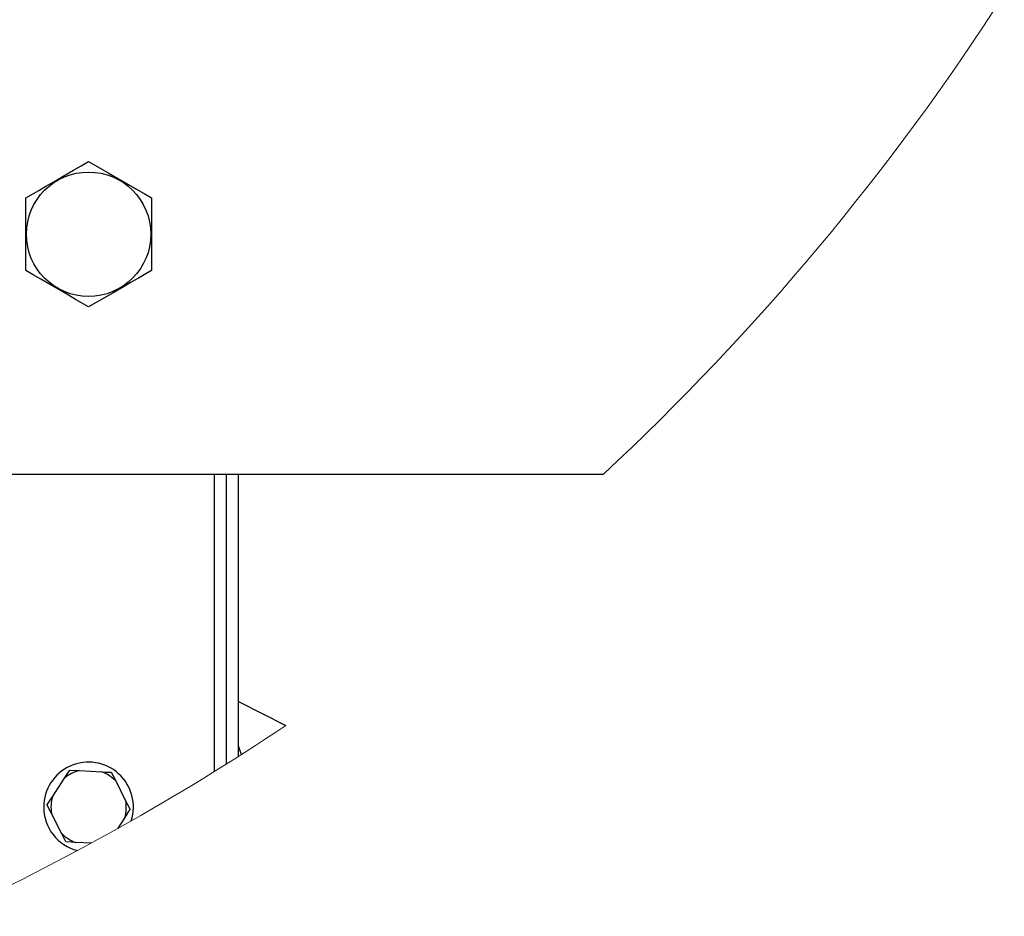
# Model space of a CAD drawing. Units: millimetres. Extents: x 4 to 416, y 4 to 293.
# Drawn here: x 225 to 236, y 198 to 208 of the extents above; entities that cross this region are included whole.
import ezdxf

# ---------------------------------------------------------------- set-up
doc = ezdxf.new("R2010")
doc.units = ezdxf.units.MM

msp = doc.modelspace()

# ---------------------------------------------------------------- linework, layer by layer
at = {"color": 7, "linetype": 'Continuous', "lineweight": 25}
for p, q in [((225.543, 205.343), (225.543, 206.151)), ((226.943, 206.151), (226.943, 205.343)), ((215.243, 203.08), (231.972, 203.08)), ((227.776, 199.856), (227.776, 203.08)), ((227.909, 199.94), (227.909, 203.08)), ((227.909, 200.552), (228.438, 200.285)), ((225.841, 199.493), (225.975, 199.699)), ((225.975, 199.699), (226.034, 199.789)), ((226.034, 199.789), (226.142, 199.783)), ((226.142, 199.783), (226.388, 199.77)), ((226.495, 199.764), (226.544, 199.668)), ((226.544, 199.668), (226.655, 199.448)), ((225.942, 199.087), (225.83, 199.306)), ((226.645, 199.261), (226.564, 199.137)), ((225.99, 198.99), (225.942, 199.087)), ((226.27, 198.975), (226.098, 198.984))]:
    msp.add_line(p, q, dxfattribs=at)
at = {"color": 8, "linetype": 'Continuous', "lineweight": 25}
msp.add_line((227.643, 199.773), (227.643, 203.08), dxfattribs=at)
at = {"color": 7, "linetype": 'Continuous', "lineweight": 25, "flags": 128}
for points in [[(225.543, 206.151), (225.689, 206.235), (225.767, 206.281), (225.849, 206.328), (225.961, 206.393), (226.075, 206.458), (226.16, 206.508), (226.243, 206.555)], [(226.243, 206.555), (226.389, 206.471), (226.467, 206.426), (226.549, 206.379), (226.661, 206.314), (226.775, 206.248), (226.86, 206.199), (226.943, 206.151)], [(226.243, 204.939), (226.097, 205.023), (226.018, 205.068), (225.937, 205.116), (225.825, 205.18), (225.711, 205.246), (225.626, 205.295), (225.543, 205.343)], [(226.943, 205.343), (226.797, 205.259), (226.718, 205.213), (226.637, 205.166), (226.525, 205.101), (226.411, 205.036), (226.326, 204.987), (226.243, 204.939)], [(227.944, 199.962), (227.926, 200.015), (227.909, 200.057)], [(226.388, 199.77), (226.434, 199.767), (226.495, 199.764)], [(225.782, 199.403), (225.793, 199.421), (225.841, 199.493)], [(225.83, 199.306), (225.809, 199.348), (225.782, 199.403)], [(226.655, 199.448), (226.676, 199.406), (226.704, 199.352)], [(226.704, 199.352), (226.692, 199.334), (226.645, 199.261)], [(226.098, 198.984), (226.052, 198.987), (225.99, 198.99)]]:
    msp.add_lwpolyline(points, dxfattribs=at)
at = {"color": 7, "linetype": 'Continuous', "lineweight": 25}
msp.add_circle((226.243, 205.747), 0.692, dxfattribs=at)
at = {"color": 7, "linetype": 'Continuous', "lineweight": 18}
for centre, radius, start, end in [((212.909, 223.544), 27.967, 312.9705, 327.2482), ((212.91, 223.544), 27.966, 294.8324, 303.7286)]:
    msp.add_arc(centre, radius, start, end, dxfattribs=at)
at = {"color": 7, "linetype": 'Continuous', "lineweight": 25}
for centre, radius, start, end in [((226.242, 199.378), 0.499, 341.9745, 180.0813), ((226.243, 199.377), 0.419, 103.9615, 129.7229), ((226.243, 199.377), 0.419, 43.962, 69.723), ((226.243, 199.377), 0.419, 163.9631, 189.7217), ((226.239, 199.376), 0.496, 179.8249, 256.1117), ((226.243, 199.377), 0.419, 343.9631, 9.7217), ((226.243, 199.377), 0.419, 223.962, 249.723)]:
    msp.add_arc(centre, radius, start, end, dxfattribs=at)

doc.saveas('drawing.dxf')
